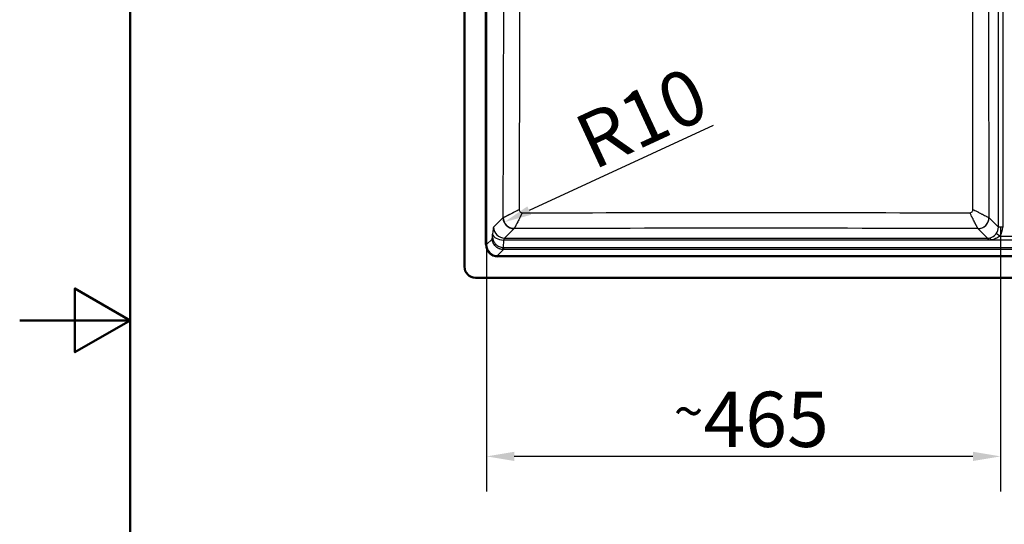
# Paper-space layout 'DT_5' of a CAD drawing. Units: millimetres. Extents: x 0 to 2100, y 0 to 2970.
# Drawn here: x 0 to 892, y 1300 to 1757 of the extents above; entities that cross this region are included whole.
import ezdxf

# ---------------------------------------------------------------- set-up
doc = ezdxf.new("R2010")
doc.units = ezdxf.units.MM
doc.header["$LTSCALE"] = 10
for name, color, linetype, lineweight in [('Dimensions(ISO)', 7, 'Continuous', 25), ('Sketch Geometry(ISO)', 7, 'Continuous', 50), ('Visible Edges(ISO)', 7, 'Continuous', 50), ('Visible Tangent Edges(ISO)', 7, 'Continuous', 25)]:
    doc.layers.add(name, color=color, linetype=linetype, lineweight=lineweight)
doc.styles.add('Text_5.0mm', font='arial.ttf', dxfattribs={"width": 0.9})
doc.dimstyles.new('KS-STANDARD', dxfattribs={"dimscale": 10, "dimtxt": 5, "dimasz": 2.5, "dimexe": 3.175, "dimexo": 0, "dimgap": 0.8, "dimtad": 1, "dimdec": 1, "dimrnd": 1e-08, "dimtxsty": 'Text_5.0mm', "dimcen": 0.09, "dimdle": 10, "dimclrd": 7, "dimclre": 7, "dimclrt": 7, "dimadec": 0, "dimazin": 2, "dimtfac": 0.5, "dimtdec": 4, "dimtmove": 0, "dimatfit": 3, "dimfxl": 1, "dimtolj": 1, "dimlwd": 25, "dimlwe": 25, "dimarcsym": 0})

# ---------------------------------------------------------------- blocks, each defined once
blk = doc.blocks.new('*D32')
at = {"layer": 'Defpoints', "color": 0, "linetype": 'Continuous', "transparency": 16777216}
for p in [(447.83, 1578.1), (438.71, 1573.87)]:
    blk.add_point(p, dxfattribs=at)
at = {"layer": 'Dimensions(ISO)', "color": 7, "linetype": 'Continuous', "lineweight": 25, "transparency": 16777216}
blk.add_line((627.76, 1661.34), (461.4, 1584.37), dxfattribs=at)
at = {"layer": 'Dimensions(ISO)', "color": 7, "linetype": 'Continuous', "transparency": 16777216}
blk.add_solid([(459.65, 1588.15), (463.14, 1580.59), (438.71, 1573.87)], dxfattribs=at)
at = {"layer": 'Dimensions(ISO)', "color": 7, "linetype": 'Continuous', "lineweight": 25, "transparency": 16777216, "insert": (508.98, 1643.32), "char_height": 50, "attachment_point": 4, "rotation": 24.82589, "style": 'Text_5.0mm'}
blk.add_mtext('\\A1;R10', dxfattribs=at)
blk = doc.blocks.new('*D33')
at = {"layer": 'Defpoints', "color": 0, "linetype": 'Continuous', "transparency": 16777216}
for p in [(888.12, 1569.51), (422.78, 1553.58), (422.78, 1361.9)]:
    blk.add_point(p, dxfattribs=at)
at = {"layer": 'Dimensions(ISO)', "color": 7, "linetype": 'Continuous', "lineweight": 25, "transparency": 16777216}
for p, q in [((888.12, 1569.51), (888.12, 1330.15)), ((422.78, 1553.58), (422.78, 1330.15)), ((863.12, 1361.9), (447.78, 1361.9))]:
    blk.add_line(p, q, dxfattribs=at)
at = {"layer": 'Dimensions(ISO)', "color": 7, "linetype": 'Continuous', "transparency": 16777216}
for points in [[(447.78, 1366.07), (447.78, 1357.73), (422.78, 1361.9)], [(863.12, 1366.07), (863.12, 1357.73), (888.12, 1361.9)]]:
    blk.add_solid(points, dxfattribs=at)
at = {"layer": 'Dimensions(ISO)', "color": 7, "linetype": 'Continuous', "lineweight": 25, "transparency": 16777216, "insert": (592.17, 1395.43), "char_height": 50, "attachment_point": 4, "style": 'Text_5.0mm'}
blk.add_mtext('\\A1;\\fArial|b0|i0;{\\H35.5330;~}\\fArial|b0|i0;465', dxfattribs=at)
blk = doc.blocks.new('Borders Default Border')
at = {"layer": 'Sketch Geometry(ISO)', "flags": 128}
for points in [[(10, 10), (10, 287), (200, 287), (200, 10), (10, 10)], [(0, 148.5), (10, 148.5), (5, 151.387), (5, 145.613), (10, 148.5)]]:
    blk.add_lwpolyline(points, dxfattribs=at)

psp = doc.layouts.new('DT_5')

# ---------------------------------------------------------------- linework, layer by layer
at = {"layer": 'Visible Edges(ISO)'}
for p, q in [((402.7, 1533.54), (402.7, 1973.54)), ((1152.7, 1523.54), (412.7, 1523.54))]:
    psp.add_line(p, q, dxfattribs=at)
psp.add_arc((412.7, 1533.54), 10, 180, 270, dxfattribs=at)
psp.add_open_spline([(877.23, 1557.59), (877.23, 1557.6), (877.23, 1557.61), (877.24, 1557.62), (877.24, 1557.68), (877.25, 1557.74), (877.25, 1557.8), (877.26, 1557.81), (877.26, 1557.81), (877.26, 1557.81), (877.26, 1557.82), (877.26, 1557.83), (877.26, 1557.84)], degree=3, knots=[0.0000312, 0.0000312, 0.0000312, 0.0000312, 0.0641538, 0.0641538, 0.0641538, 0.5329326, 0.5329326, 0.5329326, 0.551636, 0.551636, 0.551636, 0.6266049, 0.6266049, 0.6266049, 0.6266049], dxfattribs=at)
for points in [[(877.26, 1557.84), (877.26, 1557.88), (877.27, 1557.92), (877.28, 1557.95)], [(877.28, 1557.98), (877.3, 1558.13), (877.33, 1558.27), (877.37, 1558.41)], [(877.28, 1557.95), (877.28, 1557.96), (877.28, 1557.97), (877.28, 1557.98)]]:
    psp.add_open_spline(points, degree=3, dxfattribs=at)
at = {"layer": 'Visible Tangent Edges(ISO)'}
for p, q in [((421.78, 1553.58), (421.78, 1953.5)), ((422.78, 1953.5), (422.78, 1553.58)), ((886.12, 1569.51), (886.12, 1937.57)), ((890.11, 1937.57), (890.11, 1569.51)), ((429.12, 1569.36), (437.77, 1578)), ((877.63, 1578), (886.12, 1569.51)), ((890.11, 1569.51), (886.12, 1569.51)), ((428.05, 1560.4), (428.2, 1563.04)), ((447.73, 1568.04), (439.09, 1559.4)), ((876.31, 1559.4), (867.67, 1568.04)), ((887.35, 1561.17), (884.17, 1563.54)), ((887.35, 1561.17), (928.05, 1561.17)), ((422.78, 1553.58), (421.78, 1553.58)), ((422.78, 1553.58), (427.79, 1558.59)), ((438.17, 1557.59), (437.78, 1550.88)), ((877.23, 1557.59), (438.17, 1557.59)), ((439.09, 1559.4), (876.31, 1559.4)), ((938.06, 1557.6), (877.33, 1557.6)), ((438.18, 1549.06), (432.74, 1543.62)), ((432.74, 1543.62), (432.74, 1542.62)), ((432.74, 1543.62), (1132.66, 1543.62)), ((1132.66, 1542.62), (432.74, 1542.62)), ((438.18, 1550.86), (438.18, 1549.06)), ((438.18, 1550.86), (1127.22, 1550.86)), ((1127.22, 1549.06), (438.18, 1549.06))]:
    psp.add_line(p, q, dxfattribs=at)
for centre, major_axis, ratio, start_param, end_param in [((447.73, 1578), (-7.07, 7.07), 0.992433, 0.789196, 2.352403), ((453.78, 1577.89), (16.07, -0.11), 0.002292, 3.050154, 3.05722), ((867.67, 1578), (-7.07, -7.07), 0.992433, 0.78919, 2.352396), ((861.62, 1577.89), (16.07, 0.11), 0.002293, 0.084369, 0.091435), ((429.23, 1555.41), (0, 14), 0.087489, 0.087266, 0.994838), ((439.09, 1569.36), (-7.07, 7.07), 0.992433, 0.789196, 2.352396), ((876.06, 1569.61), (7.17, -7.17), 0.986483, 0.144283, 0.7816), ((876.06, 1569.61), (9.97, -9.97), 0.992433, 0.144283, 0.7816), ((438.17, 1563.04), (-9.98, 0.57), 0.544022, 0.104059, 1.601696), ((432.82, 1553.67), (-7.84, -7.84), 0.992433, 5.501585, 7.064785), ((432.82, 1553.67), (-7.14, -7.14), 0.990938, 5.501585, 7.064785), ((439.19, 1555.41), (0, -4), 0.30621, 3.228859, 4.13643), ((876.31, 1569.36), (-7.07, -7.07), 0.992433, 0.789196, 1.020331), ((876.21, 1555.41), (0, -4), 0.30621, 2.146755, 3.054326), ((877.33, 1555.42), (0.38, -3.98), 0.061391, 2.143838, 2.264412), ((879.51, 1555.81), (-0.98, 3.88), 0.142566, 5.227528, 6.177255), ((438.33, 1565.88), (-0.83, -16.82), 0.025393, 0.049579, 0.470124), ((438.59, 1559.43), (-4.2, -9.57), 0.949855, 0.326772, 0.392336), ((438.59, 1557.25), (-2.75, -5.87), 0.915672, 0.34018, 0.405744)]:
    psp.add_ellipse(centre, major_axis=major_axis, ratio=ratio, start_param=start_param, end_param=end_param, dxfattribs=at)
for points, knots in [([(437.77, 1578), (437.98, 1636.41), (438.16, 1694.82), (438.26, 1753.26), (438.26, 1753.27), (438.26, 1753.27), (438.26, 1753.28), (438.31, 1782.49), (438.34, 1811.72), (438.33, 1840.94), (438.33, 1841.3), (438.33, 1841.66), (438.33, 1842.01), (438.33, 1870.88), (438.29, 1899.75), (438.23, 1928.61)], [0, 0, 0, 0, 0.5, 0.5, 0.5, 0.5000429, 0.5000429, 0.5000429, 0.75, 0.75, 0.75, 0.7530702, 0.7530702, 0.7530702, 1, 1, 1, 1]), ([(877.16, 1928.61), (877.11, 1899.74), (877.07, 1870.87), (877.07, 1842), (877.07, 1841.64), (877.07, 1841.29), (877.07, 1840.94), (877.06, 1811.72), (877.09, 1782.5), (877.14, 1753.27), (877.23, 1697.83), (877.4, 1642.41), (877.6, 1587.01), (877.61, 1584.01), (877.62, 1581), (877.63, 1578)], [0, 0, 0, 0, 0.2469956, 0.2469956, 0.2469956, 0.25, 0.25, 0.25, 0.5, 0.5, 0.5, 0.9742939, 0.9742939, 0.9742939, 1, 1, 1, 1]), ([(452.47, 1920.93), (452.49, 1892.96), (452.49, 1865), (452.49, 1809.06), (452.49, 1781.09), (452.45, 1697.2), (452.37, 1641.3), (452.24, 1585.41)], [0.0000001, 0.0000001, 0.0000001, 0.0000001, 0.25, 0.25, 0.5, 0.5, 1, 1, 1, 1]), ([(863.16, 1585.41), (863.03, 1641.3), (862.95, 1697.2), (862.91, 1781.1), (862.91, 1809.07), (862.91, 1865), (862.91, 1892.96), (862.93, 1920.93)], [0, 0, 0, 0, 0.5, 0.5, 0.75, 0.75, 0.9999999, 0.9999999, 0.9999999, 0.9999999]), ([(437.78, 1578), (437.86, 1578.05), (438.04, 1578.14), (438.31, 1578.27), (438.44, 1578.34), (438.59, 1578.42), (438.77, 1578.51), (438.77, 1578.51), (438.78, 1578.51), (438.78, 1578.51), (438.95, 1578.6), (439.18, 1578.72), (439.37, 1578.82), (439.4, 1578.83), (439.42, 1578.84), (439.45, 1578.85), (439.47, 1578.87), (439.5, 1578.88), (439.52, 1578.89), (439.58, 1578.92), (439.63, 1578.95), (439.68, 1578.98), (439.79, 1579.03), (439.9, 1579.09), (440.02, 1579.15), (440.26, 1579.27), (440.52, 1579.4), (440.8, 1579.55), (441.07, 1579.69), (441.37, 1579.84), (441.69, 1580.01), (441.85, 1580.09), (442.02, 1580.17), (442.19, 1580.26), (442.36, 1580.35), (442.57, 1580.45), (442.71, 1580.53), (442.75, 1580.55), (442.78, 1580.56), (442.82, 1580.58), (442.86, 1580.6), (442.9, 1580.62), (442.94, 1580.64), (443.01, 1580.68), (443.09, 1580.72), (443.16, 1580.76), (443.32, 1580.84), (443.48, 1580.92), (443.65, 1581.01), (443.98, 1581.18), (444.33, 1581.36), (444.7, 1581.55), (445.08, 1581.74), (445.47, 1581.94), (445.89, 1582.15), (446.09, 1582.26), (446.31, 1582.37), (446.53, 1582.48), (446.53, 1582.48), (446.54, 1582.49), (446.54, 1582.49), (446.64, 1582.54), (446.75, 1582.6), (446.86, 1582.65), (446.91, 1582.68), (446.97, 1582.71), (447.03, 1582.74), (447.07, 1582.76), (447.14, 1582.8), (447.18, 1582.81), (447.18, 1582.82), (447.19, 1582.82), (447.2, 1582.82), (447.22, 1582.84), (447.25, 1582.85), (447.27, 1582.86), (447.31, 1582.88), (447.34, 1582.9), (447.37, 1582.91), (447.43, 1582.94), (447.49, 1582.98), (447.56, 1583.01), (447.69, 1583.08), (447.83, 1583.15), (448, 1583.24), (448.3, 1583.39), (448.67, 1583.58), (449.1, 1583.8), (449.94, 1584.23), (451.04, 1584.79), (452.24, 1585.41)], [0, 0, 0, 0, 0.125, 0.125, 0.125, 0.1875, 0.1875, 0.1875, 0.1880013, 0.1880013, 0.1880013, 0.25, 0.25, 0.25, 0.257742, 0.257742, 0.257742, 0.265631, 0.265631, 0.265631, 0.2813539, 0.2813539, 0.2813539, 0.3126372, 0.3126372, 0.3126372, 0.375, 0.375, 0.375, 0.4375, 0.4375, 0.4375, 0.46875, 0.46875, 0.46875, 0.5, 0.5, 0.5, 0.5078427, 0.5078427, 0.5078427, 0.5158237, 0.5158237, 0.5158237, 0.5316472, 0.5316472, 0.5316472, 0.5629017, 0.5629017, 0.5629017, 0.625, 0.625, 0.625, 0.6874997, 0.6874997, 0.6874997, 0.71875, 0.71875, 0.71875, 0.7194527, 0.7194527, 0.7194527, 0.734375, 0.734375, 0.734375, 0.7421875, 0.7421875, 0.7421875, 0.7485368, 0.7485368, 0.7485368, 0.75, 0.75, 0.75, 0.7579382, 0.7579382, 0.7579382, 0.767389, 0.767389, 0.767389, 0.7854276, 0.7854276, 0.7854276, 0.8190177, 0.8190177, 0.8190177, 0.8806631, 0.8806631, 0.8806631, 0.9999999, 0.9999999, 0.9999999, 0.9999999]), ([(447.73, 1568.04), (446.49, 1568.05), (445.24, 1568.3), (444.09, 1568.76), (442.83, 1569.27), (441.68, 1570.03), (440.72, 1570.99), (439.76, 1571.95), (439, 1573.1), (438.5, 1574.35), (438.03, 1575.51), (437.79, 1576.76), (437.78, 1578)], [0, 0, 0, 0, 0.239748, 0.239748, 0.239748, 0.5, 0.5, 0.5, 0.760253, 0.760253, 0.760253, 1, 1, 1, 1]), ([(455.24, 1582.4), (454.7, 1581.45), (454.24, 1580.6), (453.85, 1579.88), (453.75, 1579.7), (453.66, 1579.53), (453.57, 1579.36), (453.22, 1578.7), (452.93, 1578.16), (452.7, 1577.71), (452.67, 1577.66), (452.65, 1577.61), (452.62, 1577.56), (452.6, 1577.51), (452.58, 1577.48), (452.55, 1577.43), (452.55, 1577.42), (452.55, 1577.42), (452.54, 1577.41), (452.51, 1577.34), (452.45, 1577.23), (452.4, 1577.13), (451.64, 1575.66), (451.02, 1574.4), (450.5, 1573.37), (450.47, 1573.3), (450.44, 1573.24), (450.41, 1573.18), (450.39, 1573.14), (450.37, 1573.1), (450.34, 1573.05), (450.32, 1573.02), (450.3, 1572.97), (450.28, 1572.93), (450.28, 1572.93), (450.28, 1572.92), (450.27, 1572.92), (450.19, 1572.75), (450.11, 1572.59), (450.03, 1572.44), (449.94, 1572.28), (449.86, 1572.12), (449.78, 1571.97), (449.62, 1571.65), (449.46, 1571.36), (449.32, 1571.08), (449.31, 1571.06), (449.3, 1571.04), (449.29, 1571.02), (449.15, 1570.76), (449.02, 1570.52), (448.91, 1570.29), (448.9, 1570.28), (448.89, 1570.26), (448.88, 1570.25), (448.83, 1570.14), (448.77, 1570.04), (448.72, 1569.94), (448.69, 1569.88), (448.66, 1569.82), (448.63, 1569.77), (448.62, 1569.74), (448.6, 1569.71), (448.59, 1569.69), (448.58, 1569.66), (448.56, 1569.63), (448.55, 1569.6), (448.43, 1569.39), (448.33, 1569.2), (448.25, 1569.03), (448.15, 1568.85), (448.07, 1568.7), (448.01, 1568.57), (447.87, 1568.3), (447.78, 1568.13), (447.73, 1568.04)], [0, 0, 0, 0, 0.100304, 0.100304, 0.100304, 0.125, 0.125, 0.125, 0.224159, 0.224159, 0.224159, 0.235799, 0.235799, 0.235799, 0.247419, 0.247419, 0.247419, 0.248822, 0.248822, 0.248822, 0.261712, 0.261712, 0.261712, 0.46875, 0.46875, 0.46875, 0.482347, 0.482347, 0.482347, 0.491434, 0.491434, 0.491434, 0.499428, 0.499428, 0.499428, 0.5, 0.5, 0.5, 0.528762, 0.528762, 0.528762, 0.558609, 0.558609, 0.558609, 0.61993, 0.61993, 0.61993, 0.625, 0.625, 0.625, 0.683555, 0.683555, 0.683555, 0.6875, 0.6875, 0.6875, 0.717192, 0.717192, 0.717192, 0.733999, 0.733999, 0.733999, 0.742038, 0.742038, 0.742038, 0.75, 0.75, 0.75, 0.81051, 0.81051, 0.81051, 0.872497, 0.872497, 0.872497, 1, 1, 1, 1]), ([(452.24, 1585.41), (452.24, 1585.01), (452.32, 1584.62), (452.47, 1584.26), (452.62, 1583.9), (452.84, 1583.56), (453.12, 1583.28), (453.4, 1583), (453.73, 1582.78), (454.09, 1582.63), (454.46, 1582.48), (454.85, 1582.4), (455.24, 1582.4)], [0, 0, 0, 0, 0.2506168, 0.2506168, 0.2506168, 0.5, 0.5, 0.5, 0.74944, 0.74944, 0.74944, 1, 1, 1, 1]), ([(455.24, 1582.4), (522.71, 1582.51), (590.19, 1582.55), (725.21, 1582.55), (792.69, 1582.51), (860.16, 1582.4)], [0.0000001, 0.0000001, 0.0000001, 0.0000001, 0.5, 0.5, 0.9999999, 0.9999999, 0.9999999, 0.9999999]), ([(860.16, 1582.4), (860.55, 1582.4), (860.94, 1582.48), (861.3, 1582.63), (861.67, 1582.78), (862, 1583), (862.28, 1583.28), (862.56, 1583.56), (862.78, 1583.9), (862.93, 1584.26), (863.08, 1584.62), (863.16, 1585.01), (863.16, 1585.41)], [0, 0, 0, 0, 0.250572, 0.250572, 0.250572, 0.5, 0.5, 0.5, 0.749397, 0.749397, 0.749397, 1, 1, 1, 1]), ([(867.67, 1568.04), (867.62, 1568.12), (867.53, 1568.29), (867.4, 1568.55), (867.4, 1568.56), (867.39, 1568.56), (867.39, 1568.57), (867.33, 1568.7), (867.25, 1568.84), (867.16, 1569.01), (867.16, 1569.02), (867.16, 1569.02), (867.15, 1569.03), (867.06, 1569.2), (866.95, 1569.41), (866.85, 1569.6), (866.84, 1569.63), (866.82, 1569.66), (866.81, 1569.69), (866.79, 1569.71), (866.78, 1569.74), (866.77, 1569.77), (866.74, 1569.82), (866.71, 1569.88), (866.68, 1569.94), (866.62, 1570.05), (866.56, 1570.17), (866.49, 1570.29), (866.37, 1570.52), (866.25, 1570.76), (866.11, 1571.02), (866.1, 1571.04), (866.09, 1571.06), (866.08, 1571.08), (865.94, 1571.34), (865.8, 1571.61), (865.65, 1571.91), (865.64, 1571.93), (865.63, 1571.95), (865.62, 1571.97), (865.54, 1572.11), (865.47, 1572.25), (865.39, 1572.4), (865.38, 1572.41), (865.38, 1572.42), (865.37, 1572.44), (865.28, 1572.6), (865.19, 1572.78), (865.12, 1572.92), (865.12, 1572.92), (865.12, 1572.93), (865.12, 1572.93), (864.82, 1573.52), (864.49, 1574.18), (864.11, 1574.93), (863.88, 1575.39), (863.64, 1575.88), (863.37, 1576.4), (863.24, 1576.66), (863.1, 1576.93), (862.95, 1577.22), (862.92, 1577.28), (862.88, 1577.37), (862.86, 1577.4), (862.86, 1577.41), (862.85, 1577.41), (862.85, 1577.41), (862.83, 1577.46), (862.8, 1577.51), (862.78, 1577.56), (862.34, 1578.39), (861.69, 1579.65), (860.75, 1581.34), (860.56, 1581.68), (860.37, 1582.03), (860.16, 1582.4)], [0, 0, 0, 0, 0.125, 0.125, 0.125, 0.127466, 0.127466, 0.127466, 0.1875, 0.1875, 0.1875, 0.18946, 0.18946, 0.18946, 0.25, 0.25, 0.25, 0.258705, 0.258705, 0.258705, 0.267081, 0.267081, 0.267081, 0.283705, 0.283705, 0.283705, 0.316454, 0.316454, 0.316454, 0.375, 0.375, 0.375, 0.380079, 0.380079, 0.380079, 0.4375, 0.4375, 0.4375, 0.441397, 0.441397, 0.441397, 0.46875, 0.46875, 0.46875, 0.471208, 0.471208, 0.471208, 0.5, 0.5, 0.5, 0.500698, 0.500698, 0.500698, 0.626293, 0.626293, 0.626293, 0.703005, 0.703005, 0.703005, 0.742063, 0.742063, 0.742063, 0.75134, 0.75134, 0.75134, 0.751887, 0.751887, 0.751887, 0.764189, 0.764189, 0.764189, 0.961236, 0.961236, 0.961236, 1, 1, 1, 1]), ([(863.16, 1585.41), (864.41, 1584.76), (865.46, 1584.23), (866.71, 1583.59), (867.08, 1583.4), (867.56, 1583.16), (867.7, 1583.08), (867.9, 1582.98), (868, 1582.93), (868.09, 1582.88), (868.15, 1582.85), (868.14, 1582.85), (869.12, 1582.36), (869.95, 1581.93), (871.07, 1581.36), (871.42, 1581.18), (871.92, 1580.92), (872.08, 1580.84), (872.39, 1580.68), (872.5, 1580.62), (873.41, 1580.16), (874.05, 1579.83), (874.88, 1579.4), (875.14, 1579.27), (875.61, 1579.03), (875.8, 1578.93), (876.92, 1578.36), (877.45, 1578.09), (877.62, 1578)], [0.0000001, 0.0000001, 0.0000001, 0.0000001, 0.125, 0.125, 0.1875, 0.1875, 0.21875, 0.21875, 0.234375, 0.2421875, 0.2421875, 0.25, 0.25, 0.375, 0.375, 0.4375, 0.4375, 0.46875, 0.46875, 0.5, 0.5, 0.625, 0.625, 0.6875, 0.6875, 0.75, 0.75, 1, 1, 1, 1]), ([(428.05, 1560.4), (428.11, 1559.26), (428.37, 1558.35), (428.61, 1557.66), (428.66, 1557.55), (428.7, 1557.44), (428.74, 1557.34), (428.76, 1557.29), (428.78, 1557.24), (428.8, 1557.19), (428.82, 1557.15), (428.83, 1557.13), (428.86, 1557.05), (429.13, 1556.45), (429.44, 1555.9), (429.79, 1555.4), (430.05, 1555.03), (430.32, 1554.68), (430.6, 1554.37), (430.7, 1554.27), (430.77, 1554.18), (430.89, 1554.07), (431.34, 1553.61), (431.82, 1553.2), (432.32, 1552.84), (432.34, 1552.83), (432.36, 1552.82), (432.38, 1552.8), (432.64, 1552.62), (432.9, 1552.45), (433.17, 1552.29), (433.44, 1552.14), (433.69, 1552.01), (433.99, 1551.87), (434.59, 1551.59), (435.2, 1551.36), (435.83, 1551.2), (436.48, 1551.03), (437.13, 1550.92), (437.78, 1550.88)], [0, 0, 0, 0, 0.1875, 0.1875, 0.1875, 0.21875, 0.21875, 0.21875, 0.234375, 0.234375, 0.234375, 0.25, 0.25, 0.25, 0.375, 0.375, 0.375, 0.46875, 0.46875, 0.46875, 0.5, 0.5, 0.5, 0.620142, 0.620142, 0.620142, 0.625, 0.625, 0.625, 0.6875, 0.6875, 0.6875, 0.75, 0.75, 0.75, 0.872972, 0.872972, 0.872972, 1, 1, 1, 1]), ([(867.67, 1568.04), (797.7, 1568.25), (727.71, 1568.39), (657.7, 1568.39), (657.69, 1568.39), (657.67, 1568.39), (657.66, 1568.39), (587.66, 1568.39), (517.69, 1568.25), (447.73, 1568.04)], [0, 0, 0, 0, 0.5, 0.5, 0.5, 0.50009, 0.50009, 0.50009, 1, 1, 1, 1]), ([(878.59, 1559.68), (880.71, 1560.22), (882.46, 1561.43), (883.85, 1563.13), (883.96, 1563.26), (884.06, 1563.4), (884.17, 1563.54)], [0, 0, 0, 0, 0.927107, 0.927107, 0.927107, 1, 1, 1, 1]), ([(887.35, 1561.17), (886.29, 1560.28), (885.11, 1559.6), (883.86, 1559.07), (883.79, 1559.04), (883.71, 1559.01), (883.64, 1558.98), (882.31, 1558.43), (880.94, 1558.06), (879.51, 1557.84)], [0, 0, 0, 0, 0.472362, 0.472362, 0.472362, 0.5, 0.5, 0.5, 1, 1, 1, 1]), ([(437.52, 1549.08), (436.88, 1549.13), (436.24, 1549.23), (435.6, 1549.4), (435.59, 1549.4), (435.58, 1549.4), (435.57, 1549.4), (435.26, 1549.48), (434.96, 1549.58), (434.65, 1549.69), (434.34, 1549.8), (434, 1549.94), (433.73, 1550.07), (433.18, 1550.33), (432.64, 1550.64), (432.12, 1551), (432.1, 1551.02), (432.08, 1551.03), (432.06, 1551.05), (431.82, 1551.22), (431.58, 1551.4), (431.35, 1551.6), (431.23, 1551.7), (431.1, 1551.81), (430.98, 1551.92), (430.86, 1552.03), (430.72, 1552.17), (430.63, 1552.27), (430.24, 1552.66), (429.87, 1553.1), (429.53, 1553.6), (429.35, 1553.85), (429.19, 1554.11), (429.03, 1554.39), (428.96, 1554.53), (428.88, 1554.67), (428.81, 1554.81), (428.77, 1554.88), (428.74, 1554.96), (428.7, 1555.03), (428.67, 1555.11), (428.62, 1555.21), (428.6, 1555.26), (428.28, 1555.97), (427.87, 1557.08), (427.79, 1558.59)], [0, 0, 0, 0, 0.125, 0.125, 0.125, 0.127011, 0.127011, 0.127011, 0.1875, 0.1875, 0.1875, 0.25, 0.25, 0.25, 0.375, 0.375, 0.375, 0.379871, 0.379871, 0.379871, 0.4375, 0.4375, 0.4375, 0.46875, 0.46875, 0.46875, 0.5, 0.5, 0.5, 0.625, 0.625, 0.625, 0.6875, 0.6875, 0.6875, 0.71875, 0.71875, 0.71875, 0.734375, 0.734375, 0.734375, 0.75, 0.75, 0.75, 1, 1, 1, 1]), ([(877.33, 1557.6), (877.32, 1557.6), (877.3, 1557.6), (877.29, 1557.6), (877.29, 1557.6), (877.29, 1557.6), (877.28, 1557.59), (877.28, 1557.59), (877.27, 1557.59), (877.26, 1557.59), (877.26, 1557.59), (877.26, 1557.59), (877.26, 1557.59), (877.25, 1557.59), (877.24, 1557.59), (877.23, 1557.59)], [0, 0, 0, 0, 0.4614606, 0.4614606, 0.4614606, 0.4999999, 0.4999999, 0.4999999, 0.7175459, 0.7175459, 0.7175459, 0.7695296, 0.7695296, 0.7695296, 0.9999788, 0.9999788, 0.9999788, 0.9999788]), ([(879.51, 1557.84), (879.15, 1557.78), (878.79, 1557.74), (878.44, 1557.7), (878.25, 1557.68), (878.07, 1557.66), (877.89, 1557.64), (877.7, 1557.62), (877.52, 1557.61), (877.33, 1557.6)], [0, 0, 0, 0, 0.495002, 0.495002, 0.495002, 0.745982, 0.745982, 0.745982, 1, 1, 1, 1]), ([(877.37, 1558.41), (877.42, 1558.57), (877.48, 1558.72), (877.54, 1558.85), (877.56, 1558.87), (877.57, 1558.9), (877.58, 1558.92), (877.67, 1559.08), (877.78, 1559.21), (877.91, 1559.32), (878.09, 1559.47), (878.32, 1559.58), (878.59, 1559.68)], [0.1537861, 0.1537861, 0.1537861, 0.1537861, 0.3555064, 0.3555064, 0.3555064, 0.3936046, 0.3936046, 0.3936046, 0.6444379, 0.6444379, 0.6444379, 1, 1, 1, 1])]:
    psp.add_open_spline(points, degree=3, knots=knots, dxfattribs=at)
for points in [[(867.67, 1568.04), (868.83, 1568.05), (871.36, 1568.49), (874.88, 1570.78), (877.17, 1574.31), (877.61, 1576.84), (877.62, 1578)], [(427.79, 1558.59), (427.9, 1558.7), (427.99, 1559.36), (428.05, 1560.4)]]:
    psp.add_open_spline(points, degree=3, dxfattribs=at)

# ---------------------------------------------------------------- block references
at = {"xscale": 10, "yscale": 10, "zscale": 10}
psp.add_blockref('Borders Default Border', (0, 0), dxfattribs=at)

# ---------------------------------------------------------------- dimensions: what is measured, and where the dimension line sits
at = {"layer": 'Dimensions(ISO)', "color": 7, "linetype": 'Continuous', "lineweight": 25}
dim = psp.add_radius_dim(center=(447.83, 1578.1), mpoint=(438.71, 1573.87), dimstyle='KS-STANDARD', override={"dimgap": 0.8, "dimdec": 0, "dimlfac": 1, "dimcen": 0, "dimtol": 0, "dimlim": 0, "dimtp": 0, "dimtm": 0, "dimtdec": 4, "dimtofl": 0}, dxfattribs=at)
dim.commit()
dim.dimension.update_dxf_attribs({"geometry": '*D32', "text_midpoint": (571.78, 1635.44), "dimtype": 164})
dim = psp.add_linear_dim(base=(422.78, 1361.9), p1=(888.12, 1569.51), p2=(422.78, 1553.58), angle=180, text='\\fArial|b0|i0;{\\H35.5330;~}\\fArial|b0|i0;<>', dimstyle='KS-STANDARD', override={"dimgap": 0.8, "dimdec": 0, "dimtol": 0, "dimlim": 0, "dimtp": 0, "dimtm": 0, "dimtdec": 4, "dimtofl": 0, "dimatfit": 1}, dxfattribs=at)
dim.commit()
dim.dimension.update_dxf_attribs({"geometry": '*D33', "text_midpoint": (655.45, 1361.9), "dimtype": 160})

doc.saveas('drawing.dxf')
